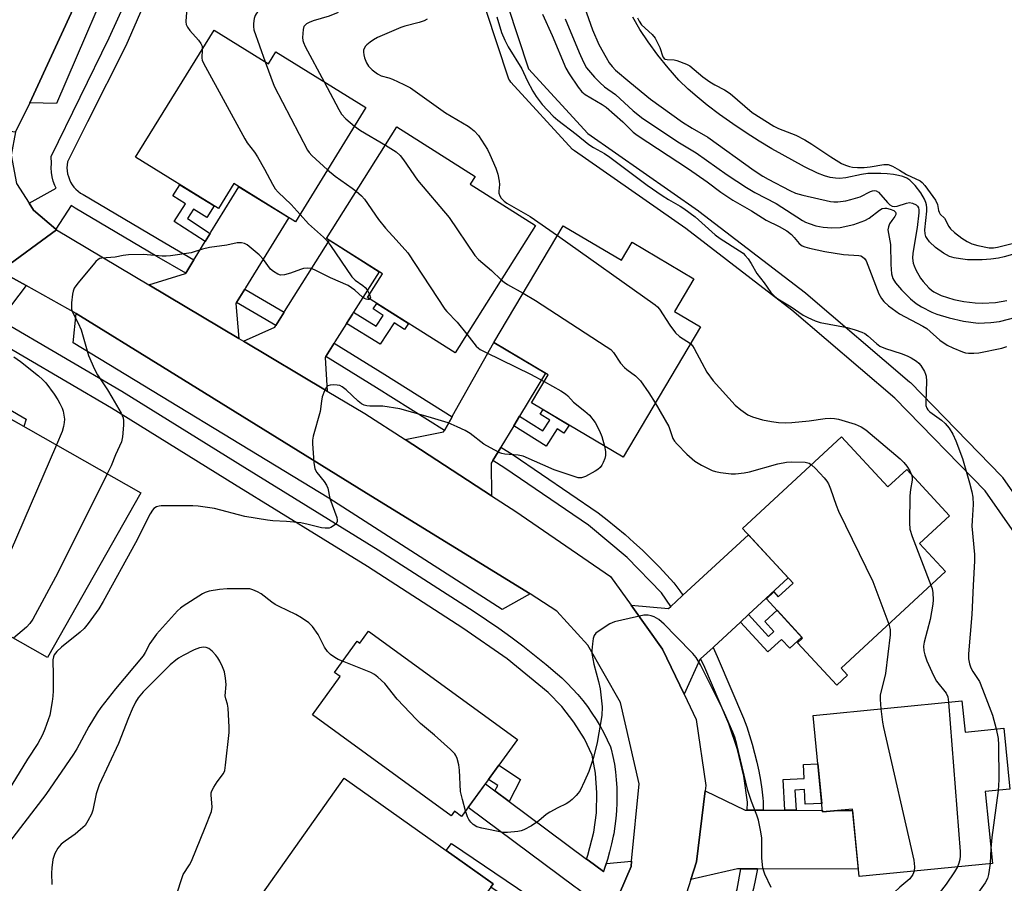
# Model space of a CAD drawing. Units: inches. Extents: x 1243766 to 1249766, y 529454 to 533455.
# Drawn here: x 1248469 to 1248737, y 530256 to 530491 of the extents above; entities that cross this region are included whole.
import ezdxf

# ---------------------------------------------------------------- set-up
doc = ezdxf.new("R2010")
doc.units = ezdxf.units.IN
doc.header["$MEASUREMENT"] = 0
for name, color, linetype in [('BLDG-Footprint', 5, 'Continuous'), ('HYDRO-Water Body', 4, 'Continuous'), ('TRANS-Non Street Sidewalk', 7, 'Continuous'), ('TRANS-Parking Lot', 4, 'Continuous'), ('TRANS-Road', 130, 'Continuous'), ('TRANS-Street Sidewalk', 7, 'Continuous'), ('Undefined', 1, 'Continuous')]:
    doc.layers.add(name, color=color, linetype=linetype)

msp = doc.modelspace()

# ---------------------------------------------------------------- linework, layer by layer
at = {"layer": 'BLDG-Footprint'}
for points, elevation in [([(1248522.05, 530488.65), (1248536.89, 530479.49), (1248538.88, 530482.71), (1248563.44, 530467.55), (1248544.26, 530436.47), (1248527.42, 530446.86), (1248523.24, 530440.08), (1248500.66, 530454.01)], 379.23), ([(1248609.62, 530435.46), (1248587.72, 530400.77), (1248563.86, 530415.83), (1248567.95, 530422.31), (1248552.69, 530431.94), (1248571.83, 530462.27), (1248593.19, 530448.78), (1248591.86, 530446.67)], 377.47), ([(1248617.18, 530435.39), (1248633.01, 530425.99), (1248635.94, 530430.92), (1248652.75, 530420.94), (1248647.47, 530412.04), (1248654.52, 530407.85), (1248633.45, 530372.37), (1248608.54, 530387.16), (1248613.06, 530394.77), (1248598.27, 530403.55)], 376.36), ([(1248502.14, 530362.64), (1248476.7, 530317.78), (1248434.55, 530341.68), (1248459.99, 530386.54)], 382.06), ([(1248692.99, 530377.89), (1248705.6, 530364.25), (1248710.72, 530368.98), (1248722.39, 530356.36), (1248714.22, 530348.81), (1248721.29, 530341.17), (1248692.86, 530314.88), (1248694.63, 530312.97), (1248691.68, 530310.24), (1248680.98, 530321.81), (1248682.37, 530323.09), (1248672.52, 530333.75), (1248674.55, 530335.63), (1248675.75, 530334.33), (1248679.76, 530338.04), (1248665.99, 530352.93)], 376.64), ([(1248564.14, 530324.95), (1248604.72, 530295.44), (1248589.47, 530274.48), (1248587.54, 530275.89), (1248586.68, 530274.7), (1248548.88, 530302.19), (1248556.42, 530312.56), (1248554.84, 530313.7), (1248561.02, 530322.19), (1248561.75, 530321.66)], 376.51), ([(1248725.78, 530306.01), (1248726.62, 530297.48), (1248737.15, 530298.52), (1248738.79, 530281.91), (1248732.14, 530281.26), (1248734.07, 530261.7), (1248697.75, 530258.11), (1248695.93, 530276.51), (1248687.81, 530275.7), (1248685.21, 530302)], 375.4), ([(1248598.1, 530256.15), (1248568.69, 530214.56), (1248528.03, 530243.32), (1248557.45, 530284.9)], 375.42)]:
    msp.add_lwpolyline(points, close=True, dxfattribs=dict(at, elevation=elevation))
at = {"layer": 'HYDRO-Water Body'}
msp.add_lwpolyline([(1248739.51, 530427.52), (1248737.28, 530426.89), (1248735.73, 530426.56), (1248733.62, 530426.28), (1248731.31, 530426.11), (1248729.27, 530426.07), (1248727.26, 530426.13), (1248725.34, 530426.33), (1248723.62, 530426.65), (1248722.37, 530427.04), (1248720.71, 530427.9), (1248718.53, 530429.48), (1248716.96, 530430.99), (1248716.28, 530431.88), (1248715.97, 530432.43), (1248715.78, 530433.13), (1248715.7, 530434.28), (1248716.2, 530439.38), (1248716.21, 530440.29), (1248716.13, 530441.07), (1248715.97, 530441.67), (1248715.57, 530442.65), (1248714.57, 530444.37), (1248713.08, 530446.33), (1248711.6, 530447.77), (1248710.74, 530448.32), (1248709.68, 530448.75), (1248708.47, 530449.09), (1248707.15, 530449.34), (1248705.43, 530449.54), (1248703.7, 530449.64), (1248700.13, 530449.56), (1248698.43, 530449.31), (1248694.14, 530448.45), (1248692.43, 530448.26), (1248691.34, 530448.3), (1248689.88, 530448.55), (1248688.34, 530449), (1248686.42, 530449.73), (1248682.85, 530451.43), (1248676.82, 530454.75), (1248673.97, 530456.32), (1248670.56, 530458.37), (1248666.97, 530460.67), (1248663.33, 530463.14), (1248659.76, 530465.68), (1248656.41, 530468.22), (1248653.64, 530470.44), (1248651.24, 530472.53), (1248648.69, 530475.04), (1248645.71, 530478.38), (1248642.94, 530481.82), (1248640.28, 530485.47), (1248638.06, 530488.84), (1248636.14, 530492.15)], dxfattribs=at)
at = {"layer": 'TRANS-Non Street Sidewalk'}
for points in [[(1248521, 530433.3), (1248519.63, 530431.09), (1248511.21, 530436.55), (1248514.24, 530441.3), (1248510.81, 530443.48), (1248512.77, 530446.54), (1248522.08, 530440.79), (1248520.04, 530437.59), (1248516.44, 530439.89), (1248514.8, 530437.32)], [(1248558.14, 530408.74), (1248559.74, 530411.28), (1248560.08, 530411.82), (1248566.2, 530408.03), (1248568.12, 530410.92), (1248565.41, 530412.72), (1248566.41, 530414.22), (1248575.03, 530408.78), (1248573.89, 530407.07), (1248571.15, 530408.9), (1248567.27, 530403.08)], [(1248442.55, 530394.32), (1248445.13, 530397.63), (1248470.83, 530382.72), (1248470.27, 530380.71), (1248466.55, 530382.82), (1248459.99, 530386.54), (1248458.99, 530384.78)], [(1248603.74, 530380.91), (1248605.29, 530383.48), (1248611.62, 530379.5), (1248613.5, 530382.42), (1248610.92, 530384.08), (1248611.7, 530385.28), (1248618.77, 530381.08), (1248617.36, 530378.89), (1248615.55, 530380.06), (1248612.53, 530375.38)], [(1248665.44, 530327.42), (1248667.65, 530329.46), (1248673.11, 530323.53), (1248674.57, 530324.89), (1248672.09, 530327.56), (1248675.4, 530330.63), (1248682.14, 530323.34), (1248678.85, 530320.28), (1248676.61, 530322.69), (1248672.94, 530319.28)], [(1248602.41, 530278.59), (1248598.57, 530281.45), (1248599.35, 530282.93), (1248596.81, 530284.58), (1248599.6, 530288.41), (1248605.53, 530284.56)], [(1248680.58, 530276.17), (1248677.56, 530276.19), (1248677.07, 530284.55), (1248682.79, 530284.81), (1248682.61, 530288.64), (1248686.51, 530288.81), (1248687.58, 530278.01), (1248683.1, 530277.8), (1248682.92, 530281.8), (1248680.26, 530281.68)], [(1248616.5, 530246.99), (1248614.89, 530243.49), (1248597.46, 530255.24), (1248598.1, 530256.15), (1248588.4, 530263.01), (1248585.28, 530265.21), (1248586.72, 530267.08)]]:
    msp.add_lwpolyline(points, close=True, dxfattribs=at)
at = {"layer": 'TRANS-Parking Lot'}
for points in [[(1248504.88, 530529.77), (1248500.07, 530517.31), (1248497.76, 530511.94), (1248479.14, 530468.66), (1248471.84, 530468.82), (1248491.76, 530512.03), (1248512.93, 530568.94), (1248516.51, 530559.93)], [(1248608.18, 530335.08), (1248600.5, 530330.87), (1248553.32, 530361.22), (1248483.71, 530403.47), (1248484.51, 530411.48), (1248508, 530396.93), (1248564.76, 530361.85)]]:
    msp.add_lwpolyline(points, close=True, dxfattribs=at)
at = {"layer": 'TRANS-Road'}
for points in [[(1248491.76, 530512.03), (1248471.84, 530468.82), (1248467.95, 530460.98)], [(1248629.33, 530246.12), (1248635.66, 530260.87), (1248635.8, 530262.29), (1248637.86, 530283.34), (1248632.8, 530305.53), (1248623.87, 530321.14), (1248615.42, 530330.42), (1248608.18, 530335.08), (1248564.76, 530361.85), (1248508, 530396.93), (1248484.51, 530411.48), (1248470.88, 530419.07), (1248463.8, 530423.02), (1248479.11, 530434.24), (1248504.29, 530419.25), (1248528.76, 530404.69), (1248530.06, 530403.91), (1248552.85, 530390.34), (1248563.15, 530384.22), (1248574.07, 530377.12), (1248597.63, 530361.83), (1248604.26, 530357.52), (1248630.04, 530339.83), (1248635.65, 530331.99), (1248644.22, 530320.03), (1248650.09, 530307.78), (1248653.4, 530300.88), (1248656.04, 530282.91), (1248655.86, 530281.48), (1248653.46, 530262.14), (1248651.92, 530257.33), (1248648.8, 530247.63)]]:
    msp.add_lwpolyline(points, dxfattribs=at)
for points in [[(1248467.95, 530460.98), (1248466.75, 530454.56), (1248468.27, 530446.84), (1248471.7, 530441.51), (1248472.89, 530439.65), (1248478.91, 530434.41), (1248479.11, 530434.24), (1248463.8, 530423.02), (1248461.92, 530423.21), (1248456.93, 530423.72), (1248452.11, 530423.15), (1248446.16, 530421.27), (1248440.36, 530418.23), (1248424.67, 530427.43), (1248438.52, 530448.39), (1248442.02, 530453.69), (1248447.76, 530463.58)], [(1248530.42, 530418.1), (1248528.17, 530414.46), (1248528, 530414.17), (1248528.76, 530404.69), (1248504.29, 530419.25), (1248514.26, 530422.38), (1248514.33, 530422.49), (1248516.58, 530426.13), (1248516.89, 530426.64), (1248519.63, 530431.09), (1248521, 530433.3), (1248521.21, 530433.64), (1248528.83, 530445.99), (1248542.45, 530437.58), (1248530.62, 530418.43)], [(1248560.08, 530411.82), (1248559.74, 530411.28), (1248558.14, 530408.74), (1248554.97, 530403.71), (1248554.78, 530403.41), (1248552.5, 530399.8), (1248552.3, 530399.48), (1248552.85, 530390.34), (1248530.06, 530403.91), (1248538.61, 530407.78), (1248538.9, 530408.23), (1248541.18, 530411.85), (1248541.28, 530412.01), (1248553.53, 530431.41), (1248567.06, 530422.86)], [(1248605.29, 530383.48), (1248603.74, 530380.91), (1248600.19, 530375.04), (1248600.17, 530375), (1248597.98, 530371.39), (1248597.58, 530370.71), (1248597.63, 530361.83), (1248574.07, 530377.12), (1248584.54, 530379.2), (1248584.78, 530379.63), (1248586.88, 530383.36), (1248587, 530383.56), (1248598.27, 530403.54), (1248612.36, 530395.18)], [(1248667.65, 530329.46), (1248665.44, 530327.42), (1248658.18, 530320.71), (1248657.98, 530320.52), (1248654.59, 530317.39), (1248654.38, 530317.2), (1248650.09, 530307.78), (1248644.22, 530320.03), (1248635.65, 530331.99), (1248645.88, 530331.13), (1248646.47, 530331.68), (1248649.58, 530334.55), (1248649.78, 530334.73), (1248667.59, 530351.2), (1248678.45, 530339.45)], [(1248598.57, 530281.45), (1248602.41, 530278.59), (1248623.51, 530262.88), (1248623.96, 530262.54), (1248628.11, 530259.45), (1248628.17, 530259.4), (1248628.93, 530261.69), (1248635.8, 530262.29), (1248635.66, 530260.87), (1248629.33, 530246.12), (1248625.01, 530251.78), (1248624.88, 530251.88), (1248620.92, 530254.83), (1248620.39, 530255.22), (1248591.25, 530276.92), (1248595.95, 530283.4)], [(1248667.26, 530276.23), (1248669.1, 530276.22), (1248671.66, 530276.21), (1248671.75, 530276.21), (1248677.56, 530276.19), (1248680.58, 530276.17), (1248687.76, 530276.14), (1248687.81, 530275.7), (1248692.04, 530276.12), (1248695.97, 530276.11), (1248697.55, 530260.1), (1248670.1, 530260.22), (1248669.78, 530260.22), (1248665.55, 530260.24), (1248664.68, 530260.24), (1248651.92, 530257.33), (1248653.46, 530262.14), (1248655.86, 530281.48), (1248666.75, 530276.23)]]:
    msp.add_lwpolyline(points, close=True, dxfattribs=at)
at = {"layer": 'TRANS-Street Sidewalk'}
for points in [[(1248508.18, 530507.81), (1248497.99, 530484.35), (1248487.62, 530463.67), (1248482.15, 530452.77), (1248482.03, 530451.96), (1248481.99, 530451.15), (1248482.04, 530450.34), (1248482.16, 530449.53), (1248482.36, 530448.75), (1248482.63, 530447.98), (1248482.98, 530447.25), (1248483.4, 530446.55), (1248483.89, 530445.9), (1248484.44, 530445.3), (1248485.04, 530444.76), (1248485.69, 530444.28), (1248486.39, 530443.86), (1248486.43, 530443.84), (1248508.66, 530430.73), (1248516.58, 530426.13), (1248514.33, 530422.49), (1248506.5, 530427.04), (1248484.26, 530440.16), (1248483.38, 530440.68), (1248483.14, 530440.85), (1248478.91, 530434.41), (1248472.89, 530439.65), (1248471.7, 530441.51), (1248479.04, 530445.59), (1248478.7, 530446.31), (1248478.27, 530447.47), (1248477.97, 530448.67), (1248477.78, 530449.89), (1248477.71, 530451.13), (1248477.77, 530452.36), (1248477.66, 530454.23), (1248493.47, 530486.54), (1248503.9, 530509.5)], [(1248463.8, 530423.02), (1248470.88, 530419.07), (1248466.84, 530413.83)], [(1248464.04, 530409.58), (1248496.92, 530390.36), (1248530.45, 530369.51), (1248566.78, 530347.14), (1248592.88, 530330.3), (1248596.26, 530328.05), (1248599.6, 530325.74), (1248602.9, 530323.37), (1248606.15, 530320.93), (1248609.36, 530318.42), (1248612.51, 530315.86), (1248615.62, 530313.24), (1248616.75, 530312.26), (1248618.27, 530310.79), (1248619.73, 530309.27), (1248621.13, 530307.69), (1248622.48, 530306.06), (1248623.76, 530304.39), (1248624.97, 530302.66), (1248626.12, 530300.89), (1248627.21, 530299.08), (1248628.22, 530297.23), (1248629.16, 530295.34), (1248630.03, 530293.42), (1248630.27, 530292.84), (1248630.72, 530290.78), (1248631.09, 530288.7), (1248631.38, 530286.6), (1248631.59, 530284.5), (1248631.73, 530282.39), (1248631.79, 530280.28), (1248631.77, 530278.16), (1248631.67, 530276.04), (1248631.5, 530273.93), (1248631.25, 530271.83), (1248630.92, 530269.74), (1248630.81, 530269.15), (1248630.35, 530267.01), (1248629.81, 530264.89), (1248629.21, 530262.78), (1248628.54, 530260.69), (1248628.11, 530259.45), (1248623.96, 530262.54), (1248623.51, 530262.88), (1248623.89, 530263.92), (1248625.49, 530270.18), (1248626.2, 530275.51), (1248626.36, 530280.91), (1248625.95, 530286.3), (1248625.07, 530291.16), (1248622.94, 530295.61), (1248620.1, 530300.18), (1248616.8, 530304.42), (1248613.08, 530308.26), (1248601.87, 530317.38), (1248589.85, 530325.8), (1248563.89, 530342.56), (1248527.6, 530364.91), (1248494.12, 530385.72), (1248457.83, 530406.94)]]:
    msp.add_lwpolyline(points, dxfattribs=at)
for points in [[(1248541.18, 530411.85), (1248538.9, 530408.23), (1248528.17, 530414.46), (1248530.42, 530418.1)], [(1248586.88, 530383.36), (1248584.78, 530379.63), (1248566.27, 530391.2), (1248552.5, 530399.8), (1248554.78, 530403.41), (1248568.53, 530394.83)], [(1248649.78, 530334.73), (1248649.58, 530334.55), (1248646.47, 530331.68), (1248643.98, 530335.39), (1248634.57, 530345.04), (1248624.06, 530353.78), (1248601.22, 530369.37), (1248597.98, 530371.39), (1248600.17, 530375), (1248600.19, 530375.04), (1248603.55, 530372.94), (1248626.64, 530357.19), (1248629.15, 530355.27), (1248631.63, 530353.28), (1248634.05, 530351.24), (1248636.43, 530349.13), (1248638.76, 530346.98), (1248641.04, 530344.77), (1248643.26, 530342.5), (1248645.43, 530340.19), (1248647.31, 530338.09), (1248648.94, 530335.9)], [(1248671.66, 530276.21), (1248669.1, 530276.22), (1248667.26, 530276.23), (1248667.38, 530278.37), (1248666.33, 530285.46), (1248664.61, 530292.7), (1248662.29, 530299.74), (1248655.46, 530315.66), (1248654.59, 530317.39), (1248657.98, 530320.52), (1248659.1, 530318.02), (1248659.34, 530317.46), (1248666.29, 530301.26), (1248667.14, 530298.91), (1248667.92, 530296.54), (1248668.64, 530294.14), (1248669.3, 530291.73), (1248669.89, 530289.3), (1248670.41, 530286.85), (1248670.87, 530284.39), (1248671.25, 530281.93), (1248671.57, 530279.45), (1248671.67, 530278.57)], [(1248670.1, 530260.22), (1248669.57, 530257.54), (1248668.97, 530254.87), (1248668.65, 530253.6), (1248661.56, 530233.8), (1248661.15, 530232.92), (1248657.8, 530234.98), (1248657.48, 530235.15), (1248657.6, 530235.42), (1248664.51, 530254.72), (1248665.55, 530260.24), (1248669.78, 530260.22)]]:
    msp.add_lwpolyline(points, close=True, dxfattribs=at)
for points in [[(1248756.86, 530216.91, 0), (1248759.68, 530258.68, 0), (1248758.44, 530292.42, 0), (1248754.33, 530318.82, 0), (1248744.69, 530345.08, 0), (1248732.08, 530363.14, 0), (1248707.52, 530388.41, 0), (1248679.43, 530412.38, 0), (1248650.54, 530434.59, 0), (1248620.21, 530455.75, 0), (1248620, 530455.92, 0), (1248619.71, 530456.18, 0), (1248602.88, 530474.51, 0), (1248602.58, 530474.9, 0), (1248602.34, 530475.33, 0), (1248602.24, 530475.6, 0), (1248596.14, 530493.98, 0)], [(1248601.97, 530495.46, 0), (1248607.73, 530478.1, 0), (1248623.91, 530460.49, 0), (1248654.04, 530439.47, 0), (1248654.15, 530439.38, 0), (1248683.15, 530417.09, 0), (1248683.25, 530417, 0), (1248711.51, 530392.89, 0), (1248711.72, 530392.69, 0), (1248736.55, 530367.14, 0), (1248736.7, 530366.98, 0), (1248736.86, 530366.77, 0), (1248749.83, 530348.2, 0), (1248749.97, 530347.98, 0), (1248750.19, 530347.51, 0), (1248760.07, 530320.6, 0), (1248760.21, 530320.06, 0), (1248764.4, 530293.17, 0), (1248764.43, 530292.82, 0), (1248765.69, 530258.74, 0), (1248765.69, 530258.63, 0), (1248765.68, 530258.43, 0), (1248762.84, 530216.31, 0)]]:
    msp.add_polyline3d(points, dxfattribs=at)
at = {"layer": 'Undefined'}
msp.add_line((1248733.67, 530265.79, 372), (1248733.44, 530261.64, 372), dxfattribs=at)
for points, elevation in [([(1248532.92, 530501.46), (1248530.76, 530500.21), (1248529.71, 530499.7), (1248526.22, 530498.6), (1248523.58, 530497.46), (1248522.5, 530497.24), (1248519.33, 530497.06), (1248518.21, 530496.86), (1248516.1, 530496), (1248515.41, 530495.58), (1248515.04, 530495.22), (1248514.8, 530494.75), (1248514.65, 530494.2), (1248514.41, 530492.43), (1248514.33, 530490.95), (1248514.48, 530490.14), (1248514.83, 530489.42), (1248515.45, 530488.52), (1248517.8, 530485.9), (1248518.48, 530485), (1248518.77, 530484.28), (1248518.82, 530483.42)], 380), ([(1248542.6, 530498.08), (1248538.63, 530495.98), (1248534.87, 530494.33), (1248533.82, 530493.47), (1248533.48, 530493.06), (1248533.23, 530492.6), (1248533.01, 530491.82), (1248532.81, 530490.44), (1248532.79, 530489.6), (1248532.91, 530488.75), (1248535.98, 530480.05)], 378), ([(1248555.84, 530493.45), (1248553.45, 530492.47), (1248549.08, 530491.18), (1248547.99, 530490.75), (1248547.25, 530490.35), (1248546.83, 530490.02), (1248546.54, 530489.61), (1248546.32, 530488.86), (1248546.16, 530486.62), (1248546.24, 530485.79), (1248546.41, 530485.24), (1248546.91, 530484.17), (1248552.04, 530474.59)], 376), ([(1248622.93, 530494.95), (1248625.13, 530488.73), (1248626.91, 530484.7), (1248628.82, 530481.18), (1248629.7, 530479.71), (1248630.47, 530478.75), (1248631.44, 530477.79), (1248635.29, 530474.45), (1248640.92, 530469.89), (1248649.62, 530463.6), (1248652.28, 530461.92), (1248656.53, 530459.47), (1248669.2, 530450.4), (1248671.52, 530448.89), (1248672.97, 530448.07), (1248678.87, 530444.96), (1248680.44, 530444.25), (1248682.41, 530443.71), (1248689.96, 530441.96), (1248690.92, 530441.86), (1248691.98, 530441.88), (1248694.15, 530442.19), (1248695.54, 530442.49), (1248698.04, 530443.22), (1248700.87, 530444.69), (1248701.39, 530444.89), (1248701.91, 530444.98), (1248702.41, 530444.92), (1248703.03, 530444.56), (1248705.53, 530441.66), (1248706.13, 530441.09), (1248706.75, 530440.72), (1248707.37, 530440.6), (1248708.1, 530440.68), (1248710.65, 530441.52), (1248711.5, 530441.66), (1248712.32, 530441.53), (1248713.31, 530441.08), (1248713.69, 530440.74), (1248713.94, 530440.21), (1248714.02, 530439.74), (1248714.02, 530438.9), (1248713.61, 530434.91), (1248712.41, 530427.88), (1248712.35, 530426.58), (1248712.53, 530425.22), (1248712.76, 530424.41), (1248713.23, 530423.36), (1248714.48, 530421.08), (1248715.21, 530420.16), (1248716.8, 530418.44), (1248717.45, 530417.86), (1248718.12, 530417.39), (1248720.1, 530416.39), (1248723.53, 530415.33), (1248726.32, 530414.72), (1248729.37, 530414.34), (1248731.38, 530414.29), (1248734.93, 530414.45), (1248738.02, 530415.03)], 366), ([(1248580.06, 530491.61), (1248579.25, 530491.15), (1248577.91, 530490.71), (1248573.98, 530489.76), (1248572.89, 530489.41), (1248566.61, 530486.61), (1248565.44, 530485.97), (1248564.57, 530485.39), (1248563.7, 530484.67), (1248563.33, 530484.26), (1248562.94, 530483.63), (1248562.77, 530483.17), (1248562.72, 530482.67), (1248562.83, 530481.88), (1248563.06, 530481.07), (1248563.54, 530479.75), (1248564.1, 530478.81), (1248565.14, 530477.81), (1248566.53, 530476.75), (1248567.54, 530476.21), (1248569.68, 530475.65), (1248570.66, 530475.31), (1248573.76, 530473.86), (1248575.53, 530472.93), (1248585.12, 530466.12), (1248591.29, 530462.48), (1248592.04, 530461.98), (1248592.94, 530461.24), (1248594.07, 530459.95), (1248596.54, 530456.11), (1248597.18, 530454.81), (1248598.8, 530451.08), (1248599.36, 530449.45), (1248599.73, 530447.49), (1248599.78, 530446.64), (1248599.59, 530444.79), (1248599.63, 530444.26), (1248599.86, 530443.54), (1248600.29, 530442.86), (1248601.06, 530442.05), (1248601.8, 530441.5), (1248608.19, 530437.91), (1248615.59, 530432.71)], 374), ([(1248599.07, 530492.25), (1248600.37, 530488.01), (1248601.27, 530485.93), (1248602.21, 530484.08), (1248605.86, 530478.12), (1248607.34, 530474.9), (1248608.85, 530472), (1248609.83, 530470.54), (1248611.43, 530468.43), (1248614.45, 530465.26), (1248615.72, 530464.16), (1248620.7, 530460.31), (1248624.17, 530457.46), (1248625.42, 530456.67), (1248628.41, 530455.04), (1248629.86, 530454.09), (1248640.05, 530446.4), (1248644.16, 530443.57), (1248645.87, 530442.49), (1248649.04, 530440.73), (1248650.01, 530440.1), (1248653.09, 530437.78), (1248658.51, 530432.93), (1248659.96, 530431.92), (1248665.19, 530428.57), (1248666.14, 530427.89), (1248666.76, 530427.27), (1248667.5, 530426.35), (1248668.34, 530425.13), (1248669.95, 530422.39), (1248671.9, 530419.82), (1248673.71, 530417.23), (1248674.7, 530416.16), (1248675.63, 530415.5), (1248679.28, 530413.25), (1248682.5, 530411.06), (1248683.77, 530410.34), (1248685.84, 530409.47), (1248687.17, 530409.02), (1248694.48, 530407.66), (1248696.66, 530407.03), (1248698.53, 530406.38), (1248699.28, 530406), (1248700.18, 530405.36), (1248702.49, 530403.26), (1248703.38, 530402.59), (1248704.99, 530401.91), (1248709.24, 530400.56), (1248710.9, 530399.94), (1248711.91, 530399.4), (1248713.36, 530398.48), (1248714.03, 530397.95), (1248714.58, 530397.34), (1248715.56, 530395.69), (1248715.88, 530394.93), (1248716, 530394.4), (1248716.08, 530393), (1248715.9, 530387.39), (1248715.98, 530386.39), (1248716.17, 530385.73), (1248716.45, 530385.26), (1248717.05, 530384.65), (1248720.22, 530382.39), (1248721.25, 530381.48), (1248722.28, 530380.26), (1248723.28, 530378.58), (1248724.15, 530376.78), (1248725.9, 530372.01), (1248727.88, 530365.36), (1248728.47, 530362.88), (1248728.71, 530361.47), (1248728.84, 530359.41), (1248728.52, 530355.05), (1248728.5, 530353.58), (1248729.19, 530345.85), (1248729.24, 530344.13), (1248728.79, 530337.35), (1248728.51, 530329.47), (1248727.59, 530318.74), (1248727.59, 530317.38), (1248727.85, 530316.04), (1248728.21, 530315.01), (1248728.75, 530314.01), (1248730.52, 530311.23), (1248731.41, 530309.17), (1248734.1, 530302.07), (1248735.06, 530298.31)], 372), ([(1248611.52, 530492.97), (1248614.16, 530487.23), (1248617.87, 530478.29), (1248618.75, 530476.75), (1248621.24, 530473.08), (1248622.24, 530471.86), (1248623.17, 530471.09), (1248627.81, 530468.42), (1248628.9, 530467.69), (1248633.38, 530463.66), (1248636.24, 530460.88), (1248637.28, 530460.04), (1248651.26, 530450.89), (1248656.38, 530447.31), (1248660.08, 530444.55), (1248663.39, 530442.3), (1248668.49, 530439.44), (1248672.49, 530436.88), (1248676.02, 530435.18), (1248678.05, 530434.01), (1248679.33, 530432.97), (1248680.09, 530432.19), (1248681.43, 530430.56), (1248682.24, 530429.93), (1248682.98, 530429.63), (1248684.28, 530429.25), (1248688.41, 530428.36), (1248693.53, 530427.55), (1248697.7, 530427.25), (1248698.2, 530427.15), (1248698.66, 530426.95), (1248699.24, 530426.45), (1248699.66, 530425.78), (1248703.17, 530416.84), (1248703.82, 530415.56), (1248704.49, 530414.7), (1248705.78, 530413.6), (1248708.78, 530411.42), (1248715.11, 530408.02), (1248716.17, 530407.37), (1248719.72, 530404.25), (1248721.74, 530402.81), (1248723.28, 530402.08), (1248725.92, 530401), (1248726.73, 530400.77), (1248727.57, 530400.67), (1248728.98, 530400.64), (1248730.4, 530400.73), (1248736.67, 530402.03), (1248738.01, 530402.47)], 370), ([(1248617.71, 530491.69), (1248621.51, 530482.53), (1248622.68, 530479.89), (1248623.54, 530478.39), (1248625.65, 530475.8), (1248627.1, 530474.35), (1248628.45, 530473.2), (1248631.45, 530471.09), (1248636.25, 530466.65), (1248638.89, 530464.56), (1248648.8, 530457.97), (1248653.36, 530455.27), (1248661.78, 530449.27), (1248667.11, 530445.76), (1248669.39, 530444.44), (1248675.17, 530441.39), (1248682.35, 530436.76), (1248683.12, 530436.34), (1248684.14, 530435.94), (1248685.98, 530435.36), (1248687.99, 530434.97), (1248690.3, 530434.8), (1248692.61, 530434.91), (1248696.33, 530435.72), (1248699.31, 530436.76), (1248700.48, 530437.44), (1248703.33, 530439.63), (1248704.09, 530440.03), (1248704.73, 530440.16), (1248705.19, 530440.14), (1248706.21, 530439.9), (1248707.19, 530439.54), (1248707.72, 530439.11), (1248707.81, 530438.82), (1248707.76, 530438.45), (1248707.46, 530437.88), (1248706.65, 530436.83), (1248706.06, 530435.85), (1248705.74, 530435.09), (1248705.61, 530434.29), (1248706.34, 530430.29), (1248706.42, 530424.81), (1248706.6, 530422.26), (1248706.99, 530421), (1248707.68, 530419.84), (1248709.3, 530417.91), (1248711.74, 530415.48), (1248713.31, 530414.23), (1248714.73, 530413.25), (1248717.61, 530411.81), (1248718.97, 530411.29), (1248722.29, 530410.25), (1248726.2, 530409.36), (1248730.2, 530408.88), (1248733.69, 530408.99), (1248736, 530409.29), (1248740.56, 530410.44)], 368), ([(1248637.39, 530491.98), (1248637.81, 530491.07), (1248638.52, 530490.11), (1248641.35, 530487.47), (1248642.19, 530486.46), (1248643.47, 530483.94), (1248644.28, 530481.4), (1248644.67, 530480.9), (1248644.95, 530480.75), (1248645.45, 530480.64), (1248647.42, 530480.56), (1248648.13, 530480.41), (1248650.79, 530479.34), (1248651.63, 530478.91), (1248655.24, 530475.96), (1248657.08, 530474.57), (1248658.42, 530473.77), (1248661.12, 530472.35), (1248662.61, 530471.39), (1248668.6, 530466.25), (1248674.54, 530462.51), (1248675.8, 530461.9), (1248680.53, 530460.05), (1248682.99, 530458.77), (1248684.91, 530457.61), (1248690.02, 530454.13), (1248692.97, 530452.36), (1248694.04, 530451.88), (1248695.18, 530451.53), (1248696, 530451.37), (1248697.34, 530451.26), (1248699.12, 530451.23), (1248700.76, 530451.38), (1248704.47, 530452.07), (1248705.65, 530452.04), (1248706.85, 530451.61), (1248708.78, 530450.52), (1248710.68, 530449.29), (1248714.38, 530447.57), (1248714.96, 530447.13), (1248715.67, 530446.35), (1248718.56, 530442.36), (1248719.15, 530441.16), (1248719.4, 530439.54), (1248719.55, 530439.04), (1248719.87, 530438.57), (1248720.99, 530437.4), (1248722.25, 530435.15), (1248722.67, 530434.55), (1248723.75, 530433.56), (1248725.73, 530431.99), (1248727.18, 530431.11), (1248728.44, 530430.49), (1248730.08, 530429.98), (1248733.2, 530429.34), (1248734.34, 530429.33), (1248735.49, 530429.52), (1248743.43, 530431.56)], 364), ([(1248518.82, 530483.42), (1248518.72, 530481.05), (1248518.83, 530480.5), (1248519.15, 530479.69), (1248530.44, 530459), (1248531.1, 530458), (1248533.1, 530455.39), (1248533.92, 530454.15), (1248535.83, 530450.8), (1248537.97, 530446.67), (1248538.71, 530445.44), (1248539.52, 530444.52), (1248543.1, 530441.17), (1248545.47, 530438.44)], 380), ([(1248535.98, 530480.05), (1248538.42, 530473.39), (1248547.51, 530455.98), (1248547.99, 530455.28), (1248548.71, 530454.49), (1248552.99, 530450.62)], 378), ([(1248552.04, 530474.59), (1248556.03, 530467.06), (1248556.78, 530465.78), (1248557.93, 530464.5), (1248560.32, 530462.49)], 376), ([(1248560.32, 530462.49), (1248561.98, 530461.3), (1248568.71, 530457.31)], 376), ([(1248568.71, 530457.31), (1248571.65, 530455.52), (1248572.77, 530454.53), (1248573.65, 530453.36), (1248577.5, 530447.75), (1248586.06, 530437.6), (1248593.08, 530427.26), (1248594.11, 530426.18), (1248597.65, 530423.15), (1248600.28, 530420.67)], 376), ([(1248552.99, 530450.62), (1248555.02, 530448.84), (1248559.69, 530445.61), (1248560.79, 530444.77)], 378), ([(1248560.79, 530444.77), (1248562.26, 530443.48), (1248563.01, 530442.64), (1248566.88, 530437.07), (1248568.71, 530434.7), (1248571.68, 530431.53), (1248574.82, 530427.96), (1248584.88, 530412.67), (1248585.44, 530411.99), (1248588.27, 530409.07), (1248590.89, 530405.8)], 378), ([(1248545.47, 530438.44), (1248547.74, 530435.89), (1248551.86, 530432.26), (1248552.7, 530431.42), (1248553.76, 530430.01), (1248559.6, 530421.45), (1248560.5, 530420.57), (1248562.59, 530419.1), (1248563.24, 530418.56), (1248563.8, 530417.88), (1248564.4, 530416.68)], 380), ([(1248615.59, 530432.71), (1248642.18, 530413.87), (1248642.83, 530413.28), (1248643.37, 530412.62), (1248646.17, 530408.26), (1248647.78, 530406.24), (1248648.81, 530405.25), (1248651.8, 530403.28)], 374), ([(1248564.53, 530415.4), (1248564.32, 530415.29), (1248563.92, 530415.26), (1248563.47, 530415.34), (1248563.03, 530415.53), (1248562.45, 530415.96), (1248560.43, 530417.87), (1248558.61, 530419.14), (1248553.81, 530421.17), (1248549.62, 530423.29), (1248548.55, 530423.72), (1248547.48, 530423.85), (1248546.41, 530423.73), (1248545.59, 530423.48), (1248542.89, 530422.42), (1248541.26, 530422), (1248540.19, 530421.95), (1248539.46, 530422.19), (1248538.29, 530422.87), (1248537.46, 530423.56), (1248535.49, 530426.19), (1248534.34, 530427.42), (1248533.28, 530428.38), (1248531.06, 530430.14), (1248530.31, 530430.51), (1248529.49, 530430.71), (1248528.37, 530430.73), (1248525.57, 530430.06), (1248520.84, 530429.49), (1248518.89, 530429.02), (1248515.8, 530428.03), (1248510.2, 530427.15), (1248509.04, 530427.07), (1248507.94, 530427.11), (1248502.84, 530427.55), (1248498.71, 530427.46), (1248497.26, 530427.31), (1248495.09, 530426.84), (1248491.46, 530426.54), (1248490.94, 530426.41), (1248490.47, 530426.17), (1248489.85, 530425.63), (1248489.09, 530424.75), (1248484.99, 530419.76), (1248483.99, 530418.35), (1248483.69, 530417.56), (1248483.52, 530416.71), (1248483.25, 530414.37), (1248483.2, 530413.21), (1248483.25, 530412.65), (1248483.5, 530411.86), (1248485.02, 530408.8), (1248485.82, 530406.99), (1248487.87, 530400.02), (1248489.45, 530396.32), (1248490.28, 530394.81), (1248493, 530390.71), (1248494.23, 530388.71), (1248496.77, 530384.37), (1248497.32, 530383.05), (1248497.41, 530382.21), (1248497.37, 530381.07), (1248497.1, 530377.89), (1248496.85, 530376.49), (1248495.23, 530372.97), (1248493.99, 530369.95), (1248492.96, 530367.84)], 380), ([(1248600.28, 530420.67), (1248601.05, 530420.03), (1248602.02, 530419.39), (1248606.25, 530416.98)], 376), ([(1248564.4, 530416.68), (1248564.65, 530415.77), (1248564.53, 530415.4)], 380), ([(1248606.25, 530416.98), (1248609.6, 530415.02), (1248628.89, 530402.52), (1248630.1, 530401.66), (1248630.9, 530400.85), (1248632.81, 530397.99), (1248633.85, 530396.74), (1248634.47, 530396.18), (1248636.84, 530394.52), (1248638.22, 530393.16), (1248640.52, 530389.87), (1248642.25, 530387.18)], 376), ([(1248590.89, 530405.8), (1248593.46, 530402.6), (1248594.09, 530401.99), (1248594.57, 530401.66), (1248596.15, 530400.83), (1248608.29, 530394.99), (1248611.99, 530392.97)], 378), ([(1248651.8, 530403.28), (1248652.37, 530402.69), (1248652.85, 530401.95), (1248654.9, 530398), (1248656.29, 530395.52), (1248658.04, 530393.13), (1248663.97, 530386.52), (1248665.52, 530385.21), (1248667.43, 530383.89), (1248668.72, 530383.3), (1248671.47, 530382.52), (1248673.91, 530382.03), (1248675.77, 530381.81), (1248677.72, 530381.69), (1248679.47, 530381.77), (1248684.19, 530382.23), (1248688.5, 530382.87), (1248689.93, 530382.98), (1248691.05, 530382.91), (1248692.16, 530382.72), (1248696.72, 530381.33), (1248698.32, 530380.59), (1248699.57, 530379.79), (1248708.91, 530371.87), (1248709.92, 530370.9), (1248710.8, 530369.86), (1248711.58, 530368.64), (1248712.06, 530367.53)], 374), ([(1248467.53, 530399.64), (1248469.31, 530398.39), (1248474.21, 530394.49), (1248475.34, 530393.52), (1248476.26, 530392.57), (1248478.53, 530389.48), (1248479.52, 530388), (1248480.08, 530386.98), (1248480.67, 530385.67), (1248480.93, 530384.86), (1248481.16, 530383.76), (1248481.29, 530382.65), (1248481.25, 530381.79), (1248481.08, 530380.65), (1248480.67, 530379.3), (1248479.12, 530375.69)], 382), ([(1248628.38, 530375.38), (1248628.7, 530373.9), (1248628.72, 530372.77), (1248628.5, 530371.97), (1248628.08, 530370.93), (1248627.7, 530370.18), (1248627.23, 530369.51), (1248626.58, 530368.96), (1248625.84, 530368.49), (1248623.23, 530367.08), (1248622.16, 530366.71), (1248621.25, 530366.74), (1248620.42, 530366.97), (1248614.72, 530368.93), (1248606.22, 530372.57), (1248604.89, 530372.87), (1248601.28, 530373.16), (1248600.47, 530373.33), (1248599.93, 530373.52), (1248598.37, 530374.31), (1248595.56, 530375.91), (1248591.78, 530378.75), (1248590.46, 530379.61), (1248588.3, 530380.63), (1248585.82, 530381.65), (1248580.34, 530383.31), (1248572.67, 530385.5), (1248568.01, 530386.19), (1248566.84, 530386.26), (1248564.45, 530386.2), (1248563.68, 530386.31), (1248562.95, 530386.51), (1248562.23, 530386.89), (1248561.34, 530387.57), (1248559.64, 530389.1), (1248558.02, 530390.7), (1248556.97, 530391.51), (1248556.34, 530391.82), (1248555.62, 530391.99), (1248554.51, 530392.05), (1248553.7, 530391.98), (1248553, 530391.73), (1248552.65, 530391.37), (1248552.13, 530390.39), (1248551.53, 530388.74), (1248551.29, 530387.62), (1248550.97, 530384.82), (1248549.09, 530378.1), (1248548.87, 530376.97), (1248548.85, 530376.11), (1248549.24, 530370.9), (1248549.51, 530369.21), (1248550.03, 530368.21), (1248552.09, 530365.69), (1248552.71, 530364.71), (1248553, 530363.9), (1248553.62, 530361.09), (1248555.46, 530355.93), (1248555.61, 530355.18), (1248555.56, 530354.72), (1248555.18, 530354.13), (1248554.58, 530353.63), (1248553.89, 530353.21), (1248553.4, 530353.03), (1248552.36, 530352.96), (1248551.29, 530353.11), (1248547.69, 530354.04), (1248545.68, 530354.44), (1248541.81, 530354.78), (1248538.04, 530354.98), (1248536.59, 530355.14), (1248530.46, 530356.2), (1248522.21, 530358.34), (1248517.72, 530358.99), (1248516.29, 530359.06), (1248507.65, 530359.12), (1248507.1, 530359.04), (1248506.34, 530358.77), (1248505.67, 530358.33), (1248505.29, 530357.91), (1248504.68, 530356.93), (1248500.61, 530349.05), (1248491.88, 530333.04), (1248490.67, 530331.01), (1248487.77, 530327), (1248486.67, 530325.65), (1248485.58, 530324.67), (1248480.53, 530320.62), (1248479.22, 530319.41), (1248478.51, 530318.52), (1248478.28, 530317.94), (1248478.17, 530317.14), (1248478.25, 530312.88), (1248478.23, 530308.71), (1248478.17, 530307.23), (1248477.99, 530305.78), (1248477.28, 530302.06), (1248475.97, 530298.23), (1248475.32, 530296.68), (1248474.03, 530294.37), (1248471.22, 530290.06), (1248462.59, 530276.08)], 378), ([(1248611.99, 530392.97), (1248616.55, 530390.4), (1248617.78, 530389.62), (1248618.42, 530389.06), (1248619.93, 530387.3), (1248623.03, 530384.89), (1248624.29, 530383.77), (1248625.85, 530381.81), (1248627.06, 530379.55), (1248627.7, 530377.94), (1248628.38, 530375.38)], 378), ([(1248642.25, 530387.18), (1248645.89, 530380.7), (1248646.23, 530379.88), (1248647.02, 530377.46), (1248647.46, 530376.74), (1248648.18, 530375.84), (1248650.8, 530373.13), (1248653.06, 530371.22), (1248654.83, 530370.15), (1248657.77, 530368.73), (1248658.61, 530368.45), (1248660.04, 530368.18), (1248662.95, 530367.8), (1248664.11, 530367.79), (1248666.44, 530368.06), (1248667.88, 530368.31), (1248675.6, 530370.5), (1248678, 530371.02), (1248679.46, 530371.09), (1248683.05, 530370.96), (1248684.15, 530370.71), (1248684.78, 530370.29)], 376), ([(1248479.12, 530375.69), (1248461.26, 530334.45), (1248459.61, 530330.32), (1248458.59, 530328.05)], 382), ([(1248684.78, 530370.29), (1248685.86, 530369.24), (1248688.25, 530366.67), (1248689, 530365.79), (1248689.47, 530365.07), (1248690.01, 530363.72), (1248691.5, 530359.26), (1248692.15, 530357.62), (1248701.52, 530338.49), (1248705.86, 530326.9)], 376), ([(1248492.96, 530367.84), (1248479.46, 530340.86), (1248472.65, 530328.26), (1248471.88, 530327.06), (1248471, 530326.06), (1248467.38, 530323.07)], 380), ([(1248712.06, 530367.53), (1248712.18, 530366.83), (1248712.19, 530366.05), (1248711.72, 530363.52), (1248711.61, 530361.77), (1248711.47, 530354.44), (1248711.56, 530352.7), (1248712.18, 530350.72), (1248717.32, 530337.49)], 374), ([(1248557.05, 530316.74), (1248555.87, 530317.24), (1248554.91, 530317.79), (1248553.75, 530318.63), (1248552.92, 530319.4), (1248552.14, 530320.63), (1248550.4, 530324.07), (1248548.86, 530326.21), (1248547.83, 530327.23), (1248545.86, 530328.57), (1248544.33, 530329.5), (1248539.77, 530331.65), (1248538.74, 530332.21), (1248537.78, 530332.85), (1248534.9, 530335.14), (1248533.92, 530335.68), (1248532.63, 530336.23), (1248531.81, 530336.44), (1248530.93, 530336.5), (1248525.6, 530336.46), (1248523.56, 530336.31), (1248520.71, 530335.87), (1248519.66, 530335.52), (1248518.89, 530335.14), (1248513.63, 530331.77), (1248512.92, 530331.25), (1248512.13, 530330.51), (1248506.41, 530324.14), (1248504.53, 530321.6), (1248503.31, 530319.17), (1248502.72, 530318.27), (1248495.23, 530309.26), (1248491.25, 530304.13), (1248490.25, 530302.69), (1248487.94, 530299), (1248484.65, 530292.87), (1248483.79, 530291.43), (1248476.25, 530280.51), (1248464.26, 530264.82)], 376), ([(1248717.32, 530337.49), (1248717.64, 530336.53), (1248717.83, 530335.42), (1248717.94, 530333.45), (1248717.89, 530332.33), (1248717.12, 530328.15), (1248715.46, 530321.99), (1248715.32, 530320.88), (1248715.4, 530319.57), (1248715.65, 530318.5), (1248716.18, 530316.91), (1248718.02, 530312.86), (1248718.89, 530311.37), (1248721.44, 530308.08), (1248721.89, 530307.03), (1248722.11, 530305.64)], 374), ([(1248673.81, 530255.11), (1248672.09, 530258.79), (1248671.79, 530259.6), (1248671.58, 530260.46), (1248671.28, 530263.11), (1248671.23, 530268.57), (1248670.97, 530270.3), (1248670.33, 530273.47), (1248669.91, 530274.83), (1248668.47, 530278.54), (1248667.41, 530281.58), (1248664.49, 530294.09), (1248663.91, 530296.06), (1248663.38, 530297.41), (1248660.83, 530303.24), (1248654.52, 530315.79), (1248653.36, 530317.81), (1248652.43, 530318.9), (1248647.89, 530323.49), (1248644.7, 530326.9), (1248643.2, 530328.14), (1248641.96, 530328.83), (1248641.13, 530329.14), (1248640.27, 530329.34), (1248639.14, 530329.32), (1248631.15, 530327.48), (1248629.85, 530326.91), (1248626.94, 530325.07), (1248626.07, 530324.39), (1248625.61, 530323.74), (1248625.36, 530322.94), (1248625.13, 530321.49), (1248624.95, 530319.72), (1248624.96, 530318.84), (1248625.47, 530315.94), (1248626.8, 530311.22), (1248627.22, 530309.25), (1248627.77, 530304.38), (1248627.66, 530302.01), (1248626.45, 530294.65), (1248625.38, 530290.52), (1248624.11, 530286.77), (1248622.98, 530284.14), (1248621.75, 530281.55), (1248621.27, 530280.84), (1248620.69, 530280.17), (1248619.62, 530279.13), (1248618.71, 530278.38), (1248617.99, 530277.95), (1248615.72, 530276.87), (1248613.49, 530275.65), (1248612.56, 530274.98), (1248610.52, 530273.26), (1248608.54, 530271.95), (1248606.48, 530270.8), (1248605.67, 530270.55), (1248604.83, 530270.4), (1248601.99, 530270.1), (1248600.85, 530270.11), (1248595.02, 530271.27), (1248593.62, 530271.69), (1248592.66, 530272.32), (1248592.04, 530272.94), (1248591.49, 530273.62), (1248591.1, 530274.38), (1248590.58, 530276)], 376), ([(1248705.86, 530326.9), (1248706.24, 530325.42), (1248706.22, 530323.99), (1248704.95, 530313.44), (1248703.51, 530307.51), (1248703.48, 530306.35), (1248703.71, 530303.83)], 376), ([(1248512.06, 530253.98), (1248513.14, 530257.31), (1248513.66, 530258.66), (1248515.33, 530261.29), (1248515.87, 530262.34), (1248519.61, 530271.45), (1248521.34, 530275.88), (1248521.56, 530276.99), (1248521.24, 530280.36), (1248521.28, 530280.9), (1248521.44, 530281.43), (1248521.95, 530282.45), (1248522.88, 530283.93), (1248524.62, 530286.22), (1248524.95, 530287), (1248525.19, 530288.44), (1248526.14, 530297.38), (1248526.15, 530298.84), (1248525.87, 530303.99), (1248525.69, 530305.1), (1248525.27, 530306.48), (1248525.12, 530307.32), (1248525.37, 530310.43), (1248525.2, 530312.19), (1248524.88, 530313.92), (1248524.38, 530315.23), (1248523.65, 530316.75), (1248523.09, 530317.73), (1248522.54, 530318.42), (1248521.52, 530319.5), (1248520.63, 530320.24), (1248519.93, 530320.53), (1248519.2, 530320.62), (1248518.12, 530320.44), (1248516.65, 530319.86), (1248513.66, 530318.33), (1248512.36, 530317.56), (1248511.62, 530317.04), (1248510.11, 530315.75), (1248509.07, 530314.75), (1248502.78, 530308.43), (1248501.41, 530306.8), (1248500.66, 530305.6), (1248499.78, 530303.75), (1248498.72, 530301.33), (1248495.98, 530294.4), (1248490.73, 530283.08), (1248489.97, 530280.68), (1248489.07, 530276.23), (1248488.63, 530275.13), (1248487.71, 530273.27), (1248486.91, 530272.06), (1248485.7, 530270.9), (1248484.18, 530269.64), (1248481.49, 530267.8), (1248480.43, 530266.93), (1248479.54, 530265.87), (1248478.66, 530264.4), (1248478.37, 530263.6), (1248478.18, 530262.76), (1248477.82, 530260.48), (1248477.76, 530259.07), (1248477.84, 530255.98)], 374), ([(1248590.58, 530276), (1248589.71, 530279.06), (1248589.22, 530281.3), (1248588.91, 530287.11), (1248588.77, 530288.55), (1248588.29, 530290.25), (1248587.94, 530291.05), (1248587.64, 530291.52), (1248586.42, 530292.75), (1248582.06, 530296.63), (1248578.26, 530299.84), (1248577.2, 530300.85), (1248571.93, 530306.41), (1248568.58, 530310.68), (1248566.67, 530312.42), (1248565.76, 530313.11), (1248564.74, 530313.67), (1248557.05, 530316.74)], 376), ([(1248722.11, 530305.64), (1248725.26, 530264.92), (1248725.28, 530263.77), (1248725.2, 530262.74), (1248724.97, 530261.73), (1248724.59, 530260.77)], 374), ([(1248703.71, 530303.83), (1248704.12, 530300.17), (1248704.4, 530298.71), (1248712.66, 530262.56), (1248712.87, 530260.8), (1248712.79, 530259.6)], 376), ([(1248735.06, 530298.31), (1248735.62, 530295.75), (1248735.75, 530293.97), (1248735.87, 530284.43), (1248735.61, 530281.6)], 372), ([(1248735.61, 530281.6), (1248733.92, 530268.73), (1248733.67, 530265.79)], 372), ([(1248724.59, 530260.77), (1248723.77, 530259.37), (1248721.5, 530256.05), (1248719.6, 530253.58), (1248717.04, 530250.51), (1248716.44, 530249.55), (1248716.1, 530248.75), (1248715.86, 530247.94), (1248714.95, 530243.77), (1248714.04, 530240.23), (1248713.46, 530238.67), (1248712.74, 530237.24)], 374), ([(1248733.44, 530261.64), (1248733.05, 530258.67), (1248732.73, 530257.56), (1248732.09, 530256.37), (1248730.28, 530253.9), (1248729.76, 530252.97), (1248729.31, 530251.75), (1248728.74, 530249.33), (1248727.85, 530246.62), (1248724.73, 530239.69), (1248723.95, 530237.77), (1248723.36, 530235.58), (1248722.83, 530232.29)], 372), ([(1248712.79, 530259.6), (1248712.37, 530258.65), (1248711.55, 530257.5), (1248708.89, 530255.22), (1248707.35, 530253.8), (1248706.53, 530252.93), (1248706.02, 530252.24), (1248704.31, 530249.56), (1248703.45, 530248.06), (1248702.96, 530246.84), (1248702.31, 530244.86), (1248701.31, 530242.85)], 376)]:
    msp.add_lwpolyline(points, dxfattribs=dict(at, elevation=elevation))

doc.saveas('drawing.dxf')
